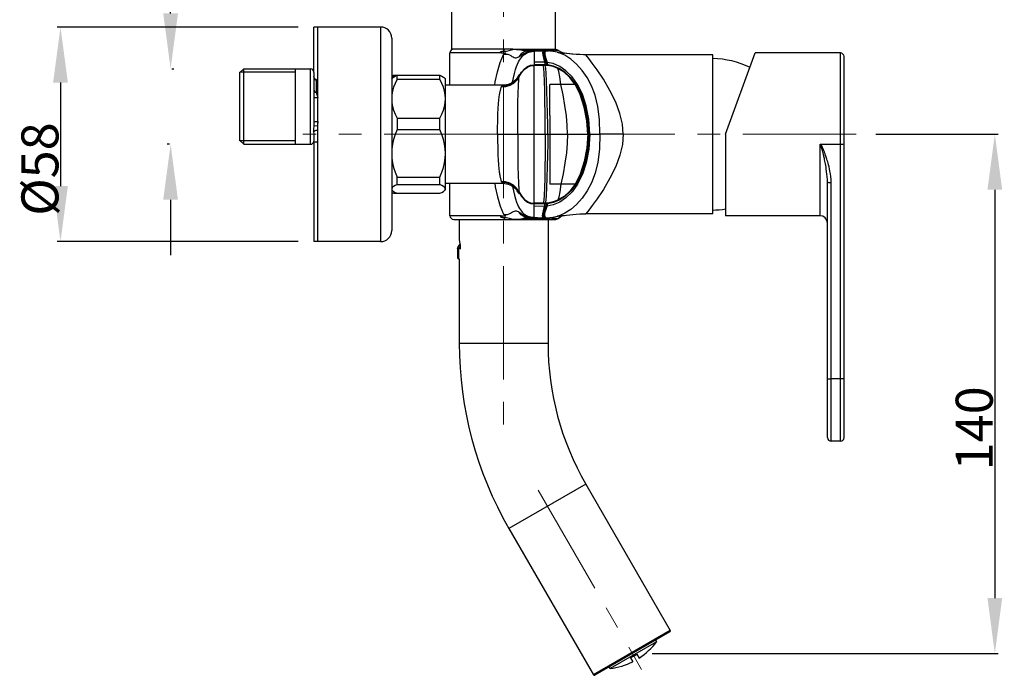
# Model space of a CAD drawing. Units: millimetres. Extents: x 0 to 297, y 0 to 210.
# Drawn here: x 128 to 181, y 34 to 70 of the extents above; entities that cross this region are included whole.
import ezdxf

# ---------------------------------------------------------------- set-up
doc = ezdxf.new("R2010")
doc.units = ezdxf.units.MM
doc.header["$LTSCALE"] = 16.335
doc.header["$PDMODE"] = 3
doc.header["$PDSIZE"] = 8
doc.linetypes.add('CENTER', pattern=[0.6, 0.375, -0.075, 0.075, -0.075])
doc.layers.get('0').update_dxf_attribs({"linetype": 'CONTINUOUS'})
doc.layers.get('Defpoints').update_dxf_attribs({"linetype": 'CONTINUOUS'})
for name, color, linetype in [('02___PRT_ALL_AXES', 7, 'CONTINUOUS'), ('06___PRT_ALL_SURFS', 7, 'CONTINUOUS'), ('7_ALL_FEATURES', 7, 'CONTINUOUS')]:
    doc.layers.add(name, color=color, linetype=linetype)
doc.styles.get("Standard").update_dxf_attribs({"font": 'simfang.ttf'})
doc.dimstyles.new('DIMSTYLE_1', dxfattribs={"dimtxt": 2, "dimasz": 3, "dimexe": 0.18, "dimexo": 0.0625, "dimgap": 0.09, "dimtad": 1, "dimlfac": 5, "dimdsep": 46, "dimtxsty": 'Standard', "dimblk": '_FILLED', "dimblk1": '_FILLED', "dimblk2": '_FILLED', "dimcen": 0.09, "dimadec": 0, "dimazin": 0, "dimtp": 0.01, "dimtm": 0.01, "dimtfac": 1, "dimtofl": 0, "dimtmove": 0, "dimatfit": 3, "dimldrblk": '_FILLED', "dimfxl": 1, "dimtolj": 1, "dimarcsym": 0})
doc.dimstyles.new('DIMSTYLE_2', dxfattribs={"dimtxt": 2, "dimasz": 3, "dimexe": 0.18, "dimexo": 0.0625, "dimgap": 0.09, "dimtad": 1, "dimdec": 0, "dimlfac": 5, "dimdsep": 46, "dimtxsty": 'Standard', "dimblk": '_FILLED', "dimblk1": '_FILLED', "dimblk2": '_FILLED', "dimcen": 0.09, "dimadec": 0, "dimazin": 0, "dimtp": 0.01, "dimtm": 0.01, "dimtfac": 1, "dimtdec": 0, "dimtofl": 0, "dimtmove": 0, "dimatfit": 3, "dimldrblk": '_FILLED', "dimfxl": 1, "dimtolj": 1, "dimarcsym": 0})

# ---------------------------------------------------------------- blocks, each defined once
blk = doc.blocks.new('_FILLED')
at = {"color": 0, "linetype": 'ByBlock'}
blk.add_solid([(0, 0), (-1, 0.133), (-1, -0.133)], dxfattribs=at)
blk = doc.blocks.new('*D3')
at = {"color": 0, "linetype": 'Continuous', "lineweight": -2, "transparency": 16777216}
for p, q in [((143.301, 69.441), (130.283, 69.441)), ((130.463, 66.441), (130.463, 60.841)), ((143.301, 57.841), (130.283, 57.841))]:
    blk.add_line(p, q, dxfattribs=at)
at = {"layer": 'Defpoints', "color": 0, "linetype": 'Continuous', "transparency": 16777216}
for p in [(143.363, 69.441), (130.463, 57.841), (143.363, 57.841)]:
    blk.add_point(p, dxfattribs=at)
at = {"color": 0, "linetype": 'Continuous', "lineweight": -2, "transparency": 16777216, "xscale": 3, "yscale": 3, "zscale": 3}
for p, rotation in [((130.463, 69.441), 90), ((130.463, 57.841), 270)]:
    blk.add_blockref('_FILLED', p, dxfattribs=dict(at, rotation=rotation))
at = {"color": 0, "linetype": 'Continuous', "lineweight": 13, "transparency": 16777216, "insert": (128.35, 61.761), "char_height": 2, "attachment_point": 2, "rotation": 90}
blk.add_mtext('\\A1;{\\fISOCPEUR|b0|i0|c0|p34;%%C}58', dxfattribs=at)
blk = doc.blocks.new('*D4')
at = {"color": 0, "linetype": 'Continuous', "lineweight": -2, "transparency": 16777216}
for p, q in [((136.414, 70.181), (136.414, 78.949)), ((136.477, 67.181), (136.594, 67.181)), ((136.352, 63.101), (136.234, 63.101)), ((136.414, 60.101), (136.414, 57.101))]:
    blk.add_line(p, q, dxfattribs=at)
at = {"layer": 'Defpoints', "color": 0, "linetype": 'Continuous', "transparency": 16777216}
for p in [(136.414, 67.181), (136.414, 63.101), (136.414, 63.101)]:
    blk.add_point(p, dxfattribs=at)
at = {"color": 0, "linetype": 'Continuous', "lineweight": -2, "transparency": 16777216, "xscale": 3, "yscale": 3, "zscale": 3}
for p, rotation in [((136.414, 67.181), 270), ((136.414, 63.101), 90)]:
    blk.add_blockref('_FILLED', p, dxfattribs=dict(at, rotation=rotation))
at = {"color": 0, "linetype": 'Continuous', "lineweight": 13, "transparency": 16777216, "insert": (133.833, 73.29), "char_height": 2, "width": 5.54982, "attachment_point": 1, "rotation": 90}
blk.add_mtext('\\A1;G1/2', dxfattribs=at)
blk = doc.blocks.new('*D14')
at = {"color": 0, "linetype": 'Continuous', "lineweight": -2, "transparency": 16777216}
for p, q in [((174.534, 63.641), (181.14, 63.641)), ((180.96, 60.641), (180.96, 38.563)), ((162.433, 35.563), (181.14, 35.563))]:
    blk.add_line(p, q, dxfattribs=at)
at = {"layer": 'Defpoints', "color": 0, "linetype": 'Continuous', "transparency": 16777216}
for p in [(174.471, 63.641), (162.371, 35.563), (180.96, 35.563)]:
    blk.add_point(p, dxfattribs=at)
at = {"color": 0, "linetype": 'Continuous', "lineweight": -2, "transparency": 16777216, "xscale": 3, "yscale": 3, "zscale": 3}
for p, rotation in [((180.96, 63.641), 90), ((180.96, 35.563), 270)]:
    blk.add_blockref('_FILLED', p, dxfattribs=dict(at, rotation=rotation))
at = {"color": 0, "linetype": 'Continuous', "lineweight": 13, "transparency": 16777216, "insert": (178.847, 47.741), "char_height": 2, "attachment_point": 2, "rotation": 90}
blk.add_mtext('\\A1;140', dxfattribs=at)

msp = doc.modelspace()

# ---------------------------------------------------------------- linework, layer by layer
at = {"color": 7, "linetype": 'Continuous'}
for p, q in [((151.6126, 68.2406), (151.6126, 75.4407)), ((157.2126, 68.2406), (157.2126, 75.4406)), ((154.9061, 68.2406), (157.226, 68.2406)), ((156.6707, 68.152), (156.8128, 68.1507)), ((156.8128, 68.1507), (156.8272, 68.1501)), ((156.8272, 68.1501), (156.8462, 68.1491)), ((157.42, 68.1385), (157.3637, 68.1858)), ((157.3709, 68.179), (157.3637, 68.1858)), ((157.3937, 68.1609), (157.3709, 68.179)), ((157.4955, 68.091), (157.42, 68.1385)), ((157.573, 68.0567), (157.4955, 68.091)), ((157.5777, 68.0553), (157.5484, 68.0676)), ((157.6475, 68.0352), (157.573, 68.0567)), ((157.7002, 68.0261), (157.6475, 68.0352)), ((157.8184, 68.0116), (157.7003, 68.0261)), ((158.1033, 67.9806), (157.7019, 68.0257)), ((158.4907, 67.9511), (158.1033, 67.9806)), ((158.8455, 67.9407), (158.4907, 67.9511)), ((158.863, 67.9406), (158.7241, 67.9422)), ((165.7126, 67.9406), (158.8455, 67.9407)), ((166.4126, 63.6406), (168.0141, 68.0406)), ((172.8126, 47.2406), (172.8126, 67.8406)), ((140.163, 66.9806), (140.363, 67.1806)), ((140.363, 63.1006), (140.363, 67.1806)), ((140.363, 67.1806), (143.963, 67.1806)), ((143.163, 63.1006), (143.163, 67.1806)), ((140.163, 63.2806), (140.163, 67.0006)), ((144.163, 66.9806), (144.163, 64.3263)), ((144.1708, 66.7163), (144.163, 66.7713)), ((144.363, 66.5404), (144.263, 66.5981)), ((148.363, 66.7864), (148.463, 66.8315)), ((148.363, 66.6406), (148.4084, 66.686)), ((148.463, 66.8315), (150.963, 66.8315)), ((148.463, 66.7292), (148.463, 66.8315)), ((148.663, 66.6182), (148.663, 66.8315)), ((148.663, 66.6182), (150.963, 66.6182)), ((150.963, 66.6182), (150.963, 66.8315)), ((151.263, 66.6406), (151.2176, 66.686)), ((151.263, 60.6407), (151.263, 66.6406)), ((148.663, 64.5071), (150.963, 64.5071)), ((148.663, 64.5071), (148.663, 63.8974)), ((150.963, 63.8974), (150.963, 64.5071)), ((148.663, 63.8974), (150.963, 63.8974)), ((166.4126, 63.6406), (166.4126, 59.2406)), ((140.163, 63.3006), (140.363, 63.1006)), ((140.363, 63.1006), (143.963, 63.1006)), ((144.3446, 63.1898), (144.363, 63.1791)), ((171.5342, 63.1056), (172.6126, 63.1056)), ((148.663, 61.3163), (150.963, 61.3163)), ((148.663, 60.9198), (148.663, 61.3163)), ((150.963, 60.9198), (150.963, 61.3163)), ((148.663, 60.9198), (150.963, 60.9198)), ((171.9126, 47.2406), (171.9126, 61.0512)), ((148.363, 60.6406), (148.4084, 60.5953)), ((148.363, 60.4949), (148.463, 60.4498)), ((148.463, 60.4498), (150.963, 60.4498)), ((151.263, 60.6406), (151.2176, 60.5953)), ((152.0126, 59.0406), (152.0126, 57.9306)), ((156.8126, 59.0406), (156.8126, 52.3306)), ((151.9307, 57.5165), (152.051, 57.6883)), ((151.9126, 57.4591), (151.9126, 56.9607)), ((152.0126, 56.9006), (151.9726, 56.9006)), ((152.0126, 56.9006), (152.0126, 52.3306)), ((172.6126, 47.0406), (172.1126, 47.0406)), ((158.849, 44.7306), (163.419, 36.8152)), ((154.6921, 42.3306), (159.2621, 34.4152)), ((163.3971, 36.7332), (159.3441, 34.3932)), ((162.6763, 36.2016), (160.1648, 34.7516)), ((162.6263, 36.2882), (162.6763, 36.2016)), ((160.1648, 34.7516), (160.1148, 34.8382))]:
    msp.add_line(p, q, dxfattribs=at)
at = {"color": 9, "linetype": 'Continuous'}
for p, q in [((155.3395, 68.2153), (155.9174, 68.2167)), ((155.687, 68.1415), (156.063, 68.1449)), ((155.9175, 68.2167), (156.3033, 68.2178)), ((155.964, 68.1779), (155.9175, 68.2167)), ((156.063, 68.1449), (156.063, 68.1325)), ((156.063, 68.1321), (156.063, 67.5358)), ((156.3033, 68.2178), (156.3906, 68.218)), ((156.3451, 68.2304), (156.3646, 68.2179)), ((156.3906, 68.218), (156.4698, 68.2185)), ((156.3963, 68.2305), (156.4162, 68.2181)), ((156.4698, 68.2185), (156.6734, 68.2174)), ((156.6145, 68.1507), (156.6707, 68.152)), ((156.6734, 68.2174), (156.8601, 68.2116)), ((156.8601, 68.2116), (157.0273, 68.2015)), ((157.0273, 68.2015), (157.1973, 68.1899)), ((157.21, 68.1015), (157.1544, 68.1189)), ((157.1973, 68.1899), (157.3186, 68.186)), ((157.3186, 68.186), (157.3637, 68.1857)), ((156.5627, 67.7851), (156.6242, 67.5334)), ((156.6283, 67.7854), (156.698, 67.5314)), ((156.681, 67.7958), (156.7608, 67.5273)), ((157.3067, 68.0793), (157.3614, 68.0678)), ((172.6126, 47.0406), (172.6126, 68.0406)), ((143.963, 67.1806), (143.963, 63.1006)), ((144.263, 66.5981), (144.2724, 66.5711)), ((144.2724, 66.5711), (144.2724, 65.898)), ((144.363, 66.5188), (144.2724, 66.5711)), ((157.5033, 66.3407), (156.917, 66.3406)), ((158.309, 66.3406), (157.5031, 66.3406)), ((158.3462, 66.3406), (158.309, 66.3406)), ((144.163, 65.6364), (144.363, 65.6364)), ((144.363, 65.8457), (144.2724, 65.898)), ((144.2724, 65.898), (144.363, 65.6364)), ((144.1547, 64.1235), (144.3463, 64.0928)), ((144.163, 64.3263), (144.363, 64.3263)), ((144.363, 64.0831), (144.3463, 64.0928)), ((144.363, 63.2146), (144.3573, 63.2041)), ((144.3573, 63.2041), (144.363, 63.2008)), ((171.5126, 59.2406), (171.5126, 63.0994)), ((172.1126, 47.0406), (172.1126, 61.039)), ((151.9726, 57.4049), (152.0611, 57.5637)), ((151.9726, 57.4049), (151.9726, 56.9006)), ((156.8126, 52.3306), (152.0126, 52.3306)), ((172.6126, 50.4214), (172.1126, 50.4214)), ((158.849, 44.7306), (154.6921, 42.3306)), ((163.419, 36.8152), (159.2621, 34.4152))]:
    msp.add_line(p, q, dxfattribs=at)
at = {"color": 2, "linetype": 'Continuous'}
for p, q in [((143.163, 67.0006), (140.163, 67.0006)), ((143.163, 63.2806), (140.163, 63.2806))]:
    msp.add_line(p, q, dxfattribs=at)
at = {"color": 9, "linetype": 'Continuous'}
for points in [[(154.4469, 68.1329), (154.4463, 68.19), (154.4456, 68.2276), (154.4448, 68.2406)], [(155.687, 68.1415), (155.5138, 68.1028), (155.3583, 67.9962), (155.2367, 67.8325)], [(155.2367, 67.8325), (155.3105, 67.8787), (155.3939, 67.9341), (155.5115, 68.0091), (155.6633, 68.0807), (155.8172, 68.1169), (155.9496, 68.1296), (156.0659, 68.1322)], [(155.3395, 68.2153), (155.4253, 68.1904), (155.4976, 68.171), (155.5582, 68.1571), (155.609, 68.1481), (155.6516, 68.1432), (155.687, 68.1415)], [(155.687, 68.1415), (155.7479, 68.1398), (155.7967, 68.1382), (155.8287, 68.137), (155.8531, 68.1362), (155.9, 68.1351), (155.9746, 68.1339), (156.063, 68.1325)], [(155.8691, 68.2406), (155.8858, 68.2379), (155.9021, 68.2299), (155.9174, 68.2167)], [(156.0633, 68.1448), (156.013, 68.1537), (155.964, 68.1779)], [(156.063, 68.1448), (156.235, 68.1467), (156.3969, 68.1484), (156.5496, 68.1498)], [(156.3033, 68.2406), (156.3244, 68.2381), (156.3451, 68.2304)], [(156.3538, 68.2406), (156.3753, 68.2381), (156.3963, 68.2305)], [(156.5496, 68.1498), (156.4858, 68.1577), (156.4236, 68.1807), (156.3646, 68.2179)], [(156.406, 68.2406), (156.428, 68.2381), (156.4495, 68.2307), (156.4698, 68.2185)], [(156.6145, 68.1507), (156.5463, 68.1578), (156.4797, 68.1805), (156.4162, 68.2181)], [(156.6707, 68.152), (156.6016, 68.159), (156.534, 68.1813), (156.4698, 68.2185)], [(156.5496, 68.1498), (156.5215, 68.0469), (156.5257, 67.9371), (156.5627, 67.7851)], [(156.5496, 68.1498), (156.5827, 68.1501), (156.6145, 68.1507)], [(156.6145, 68.1507), (156.5821, 68.0503), (156.5864, 67.9391), (156.6283, 67.7854)], [(156.6707, 68.152), (156.6346, 68.0563), (156.6372, 67.9479), (156.681, 67.7958)], [(156.9199, 68.2406), (156.958, 68.2362), (156.9943, 68.2229), (157.0273, 68.2015)], [(157.1544, 68.1189), (157.0878, 68.154), (157.0273, 68.2015)], [(157.3614, 68.0678), (157.4694, 68.0478), (157.5485, 68.0367), (157.606, 68.0311), (157.6465, 68.0285), (157.6735, 68.0274), (157.6901, 68.0267), (157.6989, 68.0262), (157.7003, 68.0261)], [(155.2427, 66.7363), (155.376, 66.961), (155.5278, 67.1397), (155.6949, 67.2662), (155.8717, 67.3395), (156.063, 67.3639)], [(155.2558, 66.7909), (155.3864, 67.0094), (155.5336, 67.183), (155.6979, 67.3085), (155.8724, 67.3817), (156.063, 67.4066)], [(156.7608, 67.5273), (156.7397, 67.5289), (156.7188, 67.5303), (156.698, 67.5314)], [(156.7608, 67.5273), (156.7728, 67.4866), (156.7858, 67.4435), (156.7992, 67.3977)], [(158.309, 66.3406), (158.0259, 66.7152), (157.7249, 67.0023), (157.4182, 67.2049), (157.1117, 67.3321), (156.7992, 67.3977)], [(158.2799, 66.3407), (157.9877, 66.7161), (157.6773, 67.0002), (157.3503, 67.1992)], [(157.5031, 66.3406), (157.4509, 66.7527), (157.3995, 67.0363), (157.3503, 67.1992)], [(144.163, 66.7281), (144.1705, 66.6802), (144.1925, 66.636), (144.2274, 66.5987), (144.2724, 66.5711)], [(155.2427, 66.7362), (155.1139, 66.5469), (154.945, 66.3908), (154.7442, 66.2755), (154.5214, 66.2068), (154.2874, 66.1879)], [(155.2558, 66.7909), (155.1282, 66.601), (154.9615, 66.4439), (154.7637, 66.3273), (154.5445, 66.2568), (154.3144, 66.2358)], [(155.2427, 66.7363), (155.2475, 66.7566), (155.2519, 66.7749), (155.2558, 66.7909)], [(144.163, 66.055), (144.1705, 66.0072), (144.1925, 65.9629), (144.2274, 65.9256), (144.2724, 65.898)], [(154.2875, 66.188), (154.2969, 66.2056), (154.3059, 66.2215), (154.3144, 66.2358)], [(144.1546, 64.1235), (144.1467, 64.0442), (144.1397, 63.9654), (144.1357, 63.8897), (144.1356, 63.8191), (144.1395, 63.7589)], [(144.1395, 63.7589), (144.1763, 63.8039), (144.2266, 63.8381), (144.2857, 63.8579), (144.3477, 63.8616), (144.363, 63.8582)], [(144.163, 64.3263), (144.1626, 64.274), (144.1611, 64.222), (144.1585, 64.1714), (144.1546, 64.1235)], [(144.363, 64.3263), (144.3621, 64.2678), (144.3592, 64.2084), (144.3539, 64.1495), (144.3463, 64.0928)], [(144.3463, 64.0928), (144.3527, 64.0374), (144.3601, 63.9839), (144.363, 63.9705)], [(144.1395, 63.7589), (144.1464, 63.6771), (144.15, 63.6147), (144.1521, 63.5565), (144.1532, 63.4968), (144.1533, 63.4397), (144.1522, 63.3874), (144.15, 63.3409), (144.1463, 63.2964), (144.1399, 63.2522), (144.1298, 63.2114), (144.1149, 63.1769)], [(144.1149, 63.1769), (144.1089, 63.1667), (144.1051, 63.1606), (144.1038, 63.1586)], [(144.1149, 63.1769), (144.1537, 63.2088), (144.2011, 63.2284), (144.2536, 63.2343), (144.307, 63.226), (144.3573, 63.2041)], [(144.3573, 63.2041), (144.3505, 63.196), (144.3461, 63.1913), (144.3446, 63.1898)], [(171.9126, 61.0512), (171.9094, 61.1967), (171.9005, 61.3445), (171.8869, 61.49), (171.8707, 61.6256), (171.8534, 61.7478), (171.8362, 61.8566), (171.8194, 61.9541), (171.8033, 62.0424), (171.7878, 62.1232), (171.7729, 62.1972), (171.7589, 62.2649), (171.7457, 62.3269), (171.7333, 62.3835), (171.7218, 62.4352), (171.711, 62.4825), (171.701, 62.5257), (171.6916, 62.5655), (171.6828, 62.6021), (171.6746, 62.6361), (171.6667, 62.6679), (171.6592, 62.698), (171.6519, 62.7269), (171.6448, 62.7547), (171.6377, 62.7816), (171.6309, 62.8075), (171.6242, 62.8322), (171.6177, 62.8557), (171.6115, 62.8779), (171.6055, 62.8988), (171.5998, 62.9182), (171.5944, 62.9361), (171.5893, 62.9526), (171.5845, 62.9677), (171.58, 62.9815), (171.5756, 62.9943), (171.5715, 63.006), (171.5675, 63.0169), (171.5637, 63.0269), (171.5599, 63.0362), (171.5562, 63.0449), (171.5526, 63.0529), (171.5491, 63.0603), (171.5456, 63.067), (171.5422, 63.0731), (171.5389, 63.0785), (171.5355, 63.0833), (171.5322, 63.0876), (171.5288, 63.0912), (171.5253, 63.0943), (171.5216, 63.0969), (171.5174, 63.0987), (171.5126, 63.0994)], [(172.1126, 61.039), (172.1079, 61.1959), (172.0948, 61.3532), (172.0747, 61.506), (172.0507, 61.6471), (172.025, 61.773), (171.9995, 61.8843), (171.9745, 61.9832), (171.9505, 62.0722), (171.9273, 62.1531), (171.9052, 62.2269), (171.8842, 62.2942), (171.8645, 62.3556), (171.8459, 62.4115), (171.8286, 62.4625), (171.8125, 62.509), (171.7974, 62.5515), (171.7833, 62.5904), (171.7702, 62.6263), (171.7578, 62.6595), (171.746, 62.6904), (171.7348, 62.7197), (171.7239, 62.7476), (171.7132, 62.7745), (171.7027, 62.8004), (171.6925, 62.8254), (171.6825, 62.8493), (171.6728, 62.8721), (171.6635, 62.8936), (171.6545, 62.9138), (171.6459, 62.9327), (171.6377, 62.9502), (171.63, 62.9663), (171.6227, 62.9811), (171.6159, 62.9946), (171.6093, 63.0071), (171.6031, 63.0185), (171.5971, 63.0291), (171.5913, 63.0389), (171.5857, 63.048), (171.5802, 63.0565), (171.5748, 63.0643), (171.5695, 63.0716), (171.5643, 63.0782), (171.5592, 63.0842), (171.5542, 63.0896), (171.5492, 63.0945), (171.5443, 63.0987), (171.5393, 63.1025), (171.5342, 63.1056)], [(171.9126, 61.0512), (171.9278, 61.0465), (171.9712, 61.0426), (172.0361, 61.0399), (172.1126, 61.039)], [(151.9126, 57.4591), (151.9152, 57.4707), (151.9225, 57.4813), (151.9343, 57.4901)], [(151.9307, 57.5165), (151.9286, 57.5099), (151.9299, 57.5009), (151.9343, 57.4901)], [(151.9343, 57.4901), (151.942, 57.4746), (151.9516, 57.4537), (151.9616, 57.4307), (151.9726, 57.4049)], [(151.9726, 57.4049), (151.9541, 57.4048), (151.9379, 57.4046), (151.9246, 57.4042), (151.9158, 57.4037), (151.9126, 57.4032)], [(171.9126, 50.4336), (171.9224, 50.4298), (171.9508, 50.4264), (171.995, 50.4237), (172.0508, 50.422), (172.1126, 50.4214)], [(172.8126, 50.4336), (172.8028, 50.4298), (172.7744, 50.4264), (172.7302, 50.4237), (172.6744, 50.422), (172.6126, 50.4214)]]:
    msp.add_lwpolyline(points, dxfattribs=at)
at = {"color": 7, "linetype": 'Continuous'}
for points in [[(154.4469, 68.1329), (154.5761, 68.1392), (154.7065, 68.1706), (154.8448, 68.2091), (155.0009, 68.2362)], [(155.0009, 68.2362), (155.1156, 68.2318), (155.2285, 68.225), (155.3395, 68.2153)], [(155.773, 68.0819), (155.8175, 68.0958), (155.8631, 68.1075), (155.9103, 68.117), (155.9598, 68.1244), (156.0119, 68.1295), (156.063, 68.1321)], [(157.3253, 68.0747), (157.2189, 68.0999), (157.0684, 68.1269), (156.9079, 68.145), (156.8271, 68.1501)], [(157.226, 68.2406), (157.2761, 68.2343), (157.323, 68.2156), (157.3637, 68.1858)], [(154.9003, 66.4602), (154.9494, 66.692), (155.0067, 66.934), (155.0621, 67.1375), (155.1164, 67.3052), (155.1696, 67.4423), (155.2214, 67.5545), (155.2722, 67.6476), (155.3224, 67.7262)], [(155.3224, 67.7262), (155.3721, 67.7931), (155.4208, 67.8497), (155.4678, 67.8971), (155.513, 67.9368), (155.5569, 67.9705), (155.6003, 67.9996), (155.6435, 68.0249), (155.6864, 68.0467)], [(155.6864, 68.0467), (155.7295, 68.0656), (155.773, 68.0819)], [(158.1567, 67.9756), (157.9825, 67.993), (157.8184, 68.0116)], [(158.5283, 67.9491), (158.339, 67.9607), (158.1567, 67.9756)], [(158.8455, 67.9407), (158.7241, 67.9422), (158.5283, 67.9491)], [(144.263, 66.5981), (144.2313, 66.6209), (144.1941, 66.6642), (144.1708, 66.7163)], [(148.663, 66.6182), (148.5532, 66.3957), (148.4694, 66.1815), (148.4102, 65.9728), (148.3748, 65.7671), (148.363, 65.5627)], [(148.4079, 66.6855), (148.4694, 66.7343), (148.5532, 66.7819), (148.663, 66.8315)], [(150.963, 66.8315), (151.0729, 66.7819), (151.1566, 66.7343), (151.2182, 66.6855)], [(151.263, 65.5627), (151.2512, 65.7671), (151.2158, 65.9728), (151.1566, 66.1816), (151.0729, 66.3957), (150.963, 66.6182)], [(155.1592, 66.7114), (155.1601, 66.713), (155.1511, 66.6988), (155.1234, 66.6602), (155.0648, 66.5926), (154.966, 66.5034), (154.8298, 66.4139), (154.664, 66.3419), (154.4753, 66.299), (154.3455, 66.2906)], [(148.363, 65.5627), (148.3748, 65.3582), (148.4102, 65.1525), (148.4694, 64.9438), (148.5532, 64.7297), (148.663, 64.5071)], [(150.963, 64.5071), (151.0729, 64.7297), (151.1566, 64.9438), (151.2158, 65.1525), (151.2512, 65.3583), (151.263, 65.5627)], [(148.663, 63.8974), (148.5532, 63.6253), (148.4694, 63.3635), (148.4102, 63.1083), (148.3748, 62.8567), (148.363, 62.6068)], [(151.263, 62.6068), (151.2512, 62.8568), (151.2158, 63.1083), (151.1566, 63.3635), (151.0729, 63.6253), (150.963, 63.8974)], [(171.5126, 63.0994), (171.5193, 63.103), (171.5266, 63.105), (171.5342, 63.1056)], [(172.6126, 63.1056), (172.6892, 63.107), (172.754, 63.111), (172.7974, 63.1169), (172.8126, 63.124)], [(148.363, 62.6068), (148.3748, 62.3569), (148.4102, 62.1053), (148.4694, 61.8502), (148.5532, 61.5884), (148.663, 61.3163)], [(150.963, 61.3163), (151.0729, 61.5884), (151.1566, 61.8502), (151.2158, 62.1054), (151.2512, 62.3569), (151.263, 62.6068)], [(148.663, 60.9198), (148.5532, 60.8702), (148.4694, 60.8226), (148.4102, 60.7761), (148.3748, 60.7303), (148.363, 60.6848)], [(148.363, 60.6848), (148.3748, 60.6393), (148.4079, 60.5958)], [(151.263, 60.6848), (151.2512, 60.7303), (151.2158, 60.7761), (151.1566, 60.8226), (151.0729, 60.8702), (150.963, 60.9198)], [(151.2182, 60.5958), (151.2512, 60.6393), (151.263, 60.6848)], [(148.4079, 60.5958), (148.4694, 60.547), (148.5532, 60.4994), (148.663, 60.4498)], [(150.963, 60.4498), (151.0729, 60.4994), (151.1566, 60.547), (151.2182, 60.5958)]]:
    msp.add_lwpolyline(points, dxfattribs=at)
for centre, radius, start, end in [((151.7126, 68.0406), 0.2, 90, 180), ((172.6126, 67.8406), 0.2, 0, 90), ((143.963, 66.9806), 0.2, 0, 90), ((143.963, 63.3006), 0.2, 270, 314.74703), ((144.2446, 63.0166), 0.2, 60.00069, 134.74757), ((171.5126, 58.8406), 0.4, 0, 90), ((152.0126, 57.4591), 0.1, 145, 180), ((151.9726, 56.9606), 0.06, 180, 270), ((172.0126, 52.3306), 20, 180, 210), ((172.0126, 52.3306), 15.2, 180, 210), ((172.1126, 47.2406), 0.2, 180, 270), ((172.6126, 47.2406), 0.2, 270, 360), ((163.3671, 36.7852), 0.06, 300, 30), ((159.7435, 38.3814), 3.6542, 303.13748, 323.37874), ((159.7435, 38.3814), 3.6542, 276.62126, 296.86252), ((159.3141, 34.4452), 0.06, 210, 300)]:
    msp.add_arc(centre, radius, start, end, dxfattribs=at)
at = {"layer": '02___PRT_ALL_AXES', "color": 7, "linetype": 'CENTER', "lineweight": 13}
for p, q in [((154.4126, 183.9295), (154.4126, 47.4109)), ((154.0888, 63.6406), (143.5686, 63.6406)), ((173.4711, 63.6406), (160.8756, 63.6406)), ((156.2706, 44.3967), (161.8706, 34.6972))]:
    msp.add_line(p, q, dxfattribs=at)
at = {"layer": '02___PRT_ALL_AXES', "color": 7, "linetype": 'Continuous'}
for p, q in [((151.6126, 68.2406), (151.6126, 75.4407)), ((157.2126, 68.2406), (157.2126, 75.4406)), ((144.163, 66.9806), (144.163, 69.4406)), ((147.763, 69.4406), (144.163, 69.4406)), ((144.363, 57.8407), (144.363, 69.4406)), ((154.9061, 68.2406), (151.6126, 68.2406)), ((151.5126, 66.2906), (151.5126, 68.0406)), ((154.2762, 68.0406), (154.5251, 68.0406)), ((157.3261, 68.0745), (157.3206, 68.076)), ((165.7126, 59.3406), (165.7126, 67.9406)), ((172.6126, 68.0406), (168.0141, 68.0406)), ((140.363, 67.1806), (143.963, 67.1806)), ((156.063, 59.9174), (156.063, 67.3639)), ((154.3451, 66.2906), (151.263, 66.2906)), ((144.163, 63.1981), (144.163, 57.8407)), ((151.263, 60.9906), (154.3451, 60.9906)), ((151.5126, 59.2406), (151.5126, 60.9906)), ((154.2762, 59.2406), (154.5251, 59.2406)), ((156.6707, 59.1293), (156.8128, 59.1306)), ((156.8128, 59.1306), (156.8272, 59.1312)), ((156.8272, 59.1312), (156.8462, 59.1322)), ((157.3189, 59.2048), (157.3208, 59.2053)), ((157.3261, 59.2068), (157.3206, 59.2053)), ((157.3637, 59.0955), (157.4244, 59.146)), ((157.3637, 59.0955), (157.3724, 59.1037)), ((157.3724, 59.1037), (157.4352, 59.1526)), ((157.4244, 59.146), (157.5015, 59.1935)), ((157.5015, 59.1935), (157.5808, 59.2274)), ((157.5808, 59.2274), (157.6564, 59.248)), ((157.6564, 59.248), (157.7002, 59.2552)), ((157.7003, 59.2552), (157.8184, 59.2697)), ((158.5283, 59.3322), (158.7241, 59.3391)), ((158.7241, 59.3391), (158.863, 59.3407)), ((158.7241, 59.3391), (158.8455, 59.3406)), ((165.7126, 59.3406), (158.8455, 59.3406)), ((171.5126, 59.2406), (166.4126, 59.2406)), ((151.7127, 59.0406), (157.226, 59.0406)), ((152.0126, 59.0406), (152.0126, 57.9306)), ((147.763, 57.8406), (144.163, 57.8406)), ((152.0126, 57.9306), (152.0154, 57.917)), ((152.0154, 57.917), (152.0225, 57.8807)), ((152.0126, 56.9006), (152.0126, 52.3306)), ((161.2728, 35.3326), (161.3946, 35.1215)), ((161.6192, 35.5326), (161.741, 35.3215))]:
    msp.add_line(p, q, dxfattribs=at)
at = {"layer": '02___PRT_ALL_AXES', "color": 9, "linetype": 'Continuous'}
for p, q in [((154.2762, 68.0406), (151.5126, 68.0406)), ((155.2003, 65.9394), (155.2119, 66.1948)), ((156.917, 64.6553), (156.917, 62.0634)), ((154.0888, 63.6406), (159.6195, 63.6406)), ((159.6337, 63.6406), (159.6195, 63.6406)), ((160.8756, 63.6406), (159.6337, 63.6406)), ((156.917, 62.0634), (156.917, 60.9406)), ((157.5033, 60.9406), (156.917, 60.9406)), ((158.3462, 60.9406), (157.5031, 60.9407)), ((156.663, 59.9174), (156.063, 59.9174)), ((156.063, 59.1492), (156.063, 59.9174)), ((156.6553, 59.8758), (156.063, 59.8746)), ((156.6242, 59.7479), (156.063, 59.7455)), ((156.681, 59.4855), (156.7608, 59.754)), ((156.6966, 59.745), (156.7089, 59.7902)), ((154.2762, 59.2406), (151.5126, 59.2406)), ((155.687, 59.1398), (156.063, 59.1364)), ((155.964, 59.1034), (155.9175, 59.0646)), ((156.063, 59.1364), (156.063, 59.1488)), ((156.6145, 59.1306), (156.6707, 59.1293)), ((156.8601, 59.0697), (157.0273, 59.0798)), ((156.9943, 59.0584), (157.0273, 59.0798)), ((157.0273, 59.0798), (157.1973, 59.0914)), ((157.2102, 59.1799), (157.1544, 59.1624)), ((157.1973, 59.0914), (157.3186, 59.0953)), ((157.3105, 59.2028), (157.3614, 59.2135)), ((157.3186, 59.0953), (157.3637, 59.0956)), ((159.0093, 59.5328), (158.863, 59.3406)), ((155.3395, 59.066), (155.8692, 59.0647)), ((155.8692, 59.0647), (155.9174, 59.0646)), ((155.9175, 59.0646), (156.2228, 59.0637)), ((156.2228, 59.0637), (156.3906, 59.0633)), ((156.3451, 59.0509), (156.3646, 59.0634)), ((156.3906, 59.0633), (156.4698, 59.0628)), ((156.3963, 59.0508), (156.4162, 59.0632))]:
    msp.add_line(p, q, dxfattribs=at)
at = {"layer": '02___PRT_ALL_AXES', "color": 7, "linetype": 'CENTER'}
msp.add_line((159.6337, 63.6406), (159.6195, 63.6406), dxfattribs=at)
at = {"layer": '02___PRT_ALL_AXES', "color": 7, "linetype": 'Continuous'}
for points in [[(154.2762, 68.0406), (154.2586, 68.052), (154.2456, 68.0648), (154.239, 68.0798), (154.2426, 68.0945), (154.2543, 68.1058), (154.2704, 68.1144), (154.289, 68.1209), (154.3098, 68.1259), (154.3326, 68.1298), (154.3576, 68.1326), (154.3849, 68.1342), (154.4146, 68.1345), (154.4469, 68.1329)], [(154.4049, 67.9534), (154.4649, 68.0004), (154.5251, 68.0406)], [(154.3455, 60.9906), (154.4705, 60.9829), (154.662, 60.94), (154.8304, 60.8671), (154.9678, 60.7764), (155.0665, 60.687), (155.1242, 60.6201), (155.1514, 60.5821), (155.159, 60.5701)], [(154.9003, 60.821), (154.9494, 60.5893), (155.0067, 60.3473), (155.0621, 60.1438), (155.1164, 59.9761), (155.1696, 59.839), (155.2214, 59.7268), (155.2722, 59.6337), (155.3224, 59.5551)], [(154.2762, 59.2406), (154.2586, 59.2293), (154.2456, 59.2165), (154.239, 59.2015), (154.2426, 59.1868), (154.2543, 59.1755), (154.2704, 59.1669), (154.289, 59.1604), (154.3098, 59.1554), (154.3326, 59.1515), (154.3576, 59.1487), (154.3849, 59.1471), (154.4146, 59.1468), (154.4469, 59.1484)], [(154.5251, 59.2406), (154.465, 59.2808), (154.4055, 59.3265)], [(154.4469, 59.1484), (154.5761, 59.1421), (154.7065, 59.1107), (154.8448, 59.0722), (155.0009, 59.0451)], [(155.3224, 59.5551), (155.3721, 59.4882), (155.4208, 59.4316), (155.4678, 59.3842), (155.513, 59.3445), (155.5569, 59.3108), (155.6003, 59.2817), (155.6435, 59.2564), (155.6864, 59.2346)], [(155.6864, 59.2346), (155.7295, 59.2157), (155.773, 59.1994)], [(155.773, 59.1994), (155.8175, 59.1855), (155.8631, 59.1738), (155.9103, 59.1643), (155.9598, 59.1569), (156.0119, 59.1518), (156.063, 59.1492)], [(156.8271, 59.1312), (156.907, 59.1362), (157.0687, 59.1544), (157.2196, 59.1816), (157.3253, 59.2066)], [(157.226, 59.0406), (157.2761, 59.047), (157.323, 59.0657), (157.3637, 59.0955)], [(157.8184, 59.2697), (157.9825, 59.2883), (158.1567, 59.3056), (158.339, 59.3206), (158.5283, 59.3322)], [(155.0009, 59.0451), (155.1156, 59.0495), (155.2285, 59.0563), (155.3395, 59.066)], [(152.0225, 57.8807), (152.033, 57.8212), (152.0448, 57.7414)], [(152.0448, 57.7414), (152.0553, 57.6467), (152.0627, 57.5409), (152.0653, 57.4306)], [(161.2728, 35.3326), (161.39, 35.3961), (161.5056, 35.4628), (161.6192, 35.5326)]]:
    msp.add_lwpolyline(points, dxfattribs=at)
at = {"layer": '02___PRT_ALL_AXES', "color": 9, "linetype": 'Continuous'}
for points in [[(153.9326, 66.2906), (153.9637, 66.4742), (154.088, 67.0228), (154.2327, 67.5185), (154.4049, 67.9534)], [(154.4056, 67.9551), (154.5271, 67.9777), (154.6344, 67.9673), (154.7242, 67.9353), (154.7993, 67.8952), (154.8647, 67.8561), (154.9243, 67.8227), (154.9803, 67.7979), (155.0337, 67.7835), (155.0853, 67.7802), (155.1357, 67.7878), (155.1859, 67.8056), (155.2367, 67.8325)], [(159.6195, 63.6406), (159.5888, 64.4355), (159.4978, 65.1414), (159.3537, 65.7489), (159.164, 66.2623), (158.9314, 66.705), (158.6566, 67.0963), (158.3501, 67.4362), (158.0367, 67.7093), (157.7271, 67.9121), (157.45, 68.0367), (157.3261, 68.0745)], [(159.4648, 67.1209), (159.1975, 67.4951), (159.0093, 67.7485), (158.863, 67.9406)], [(156.663, 63.6406), (156.6635, 64.1862), (156.6571, 64.7878), (156.646, 65.4109), (156.6317, 66.0106), (156.6155, 66.5287), (156.5977, 66.9314), (156.5779, 67.2091), (156.5553, 67.3639)], [(156.7928, 63.6406), (156.7932, 64.1716), (156.7859, 64.7572), (156.7729, 65.3764), (156.7553, 65.9895), (156.735, 66.5249), (156.7131, 66.9336), (156.6893, 67.2105), (156.663, 67.3639)], [(159.063, 63.6406), (159.0141, 64.4523), (158.8758, 65.1762), (158.6712, 65.8028), (158.412, 66.329), (158.1098, 66.7543), (157.7821, 67.0816), (157.4433, 67.3155), (157.0962, 67.4616), (156.7608, 67.5273)], [(160.8756, 63.6406), (160.8337, 64.187), (160.7016, 64.7715), (160.4739, 65.385), (160.1614, 66.0143), (159.8016, 66.6172), (159.4648, 67.1209)], [(155.2558, 66.7909), (155.2616, 66.8198), (155.2635, 66.8414), (155.2617, 66.8554), (155.2561, 66.8615), (155.2466, 66.8589), (155.2332, 66.8469), (155.2159, 66.8243), (155.1959, 66.7919), (155.1741, 66.7511), (155.1507, 66.7019), (155.1466, 66.6925)], [(155.2119, 66.1948), (155.2151, 66.2637), (155.2181, 66.3251), (155.2209, 66.3802), (155.2233, 66.43), (155.2255, 66.475), (155.2273, 66.5162), (155.2286, 66.5531), (155.2293, 66.5881), (155.2299, 66.6254), (155.2316, 66.6645), (155.2356, 66.7026), (155.2429, 66.7365)], [(154.0888, 63.6406), (154.0888, 63.7901), (154.089, 63.9405), (154.0896, 64.0912), (154.0909, 64.2415), (154.0929, 64.3909), (154.096, 64.5388), (154.1002, 64.6845), (154.1057, 64.8269), (154.1126, 64.9651), (154.1207, 65.0987), (154.1303, 65.2272), (154.1409, 65.3476), (154.1516, 65.4538), (154.1617, 65.5433), (154.171, 65.6188), (154.1801, 65.6863), (154.1892, 65.7486), (154.1981, 65.8047), (154.2067, 65.855), (154.2151, 65.9006), (154.2233, 65.9421), (154.2313, 65.9804), (154.2388, 66.0149), (154.2463, 66.0475), (154.2543, 66.082), (154.2632, 66.1185), (154.2737, 66.1547), (154.2875, 66.188)], [(154.3144, 66.2358), (154.3298, 66.2606), (154.3399, 66.278), (154.345, 66.2881), (154.3455, 66.2906)], [(156.917, 64.6553), (156.917, 65.2179), (156.917, 65.7987), (156.917, 66.3406)], [(157.8663, 63.6406), (157.8514, 64.1211), (157.8023, 64.6419), (157.7229, 65.1957), (157.6222, 65.77), (157.5024, 66.3406)], [(158.9681, 63.6406), (158.9175, 64.3693), (158.7708, 65.117), (158.5554, 65.7881), (158.2799, 66.3406)], [(158.9969, 63.6406), (158.9455, 64.4252), (158.7952, 65.1783), (158.583, 65.8123), (158.309, 66.3406)], [(159.0292, 63.6406), (158.9732, 64.4666), (158.8252, 65.1894), (158.6144, 65.8148), (158.3462, 66.3406)], [(155.1748, 63.6406), (155.1746, 63.8236), (155.174, 64.0065), (155.1734, 64.1887), (155.1729, 64.3695), (155.1727, 64.5484), (155.1729, 64.7247), (155.1738, 64.898), (155.1755, 65.0674), (155.1779, 65.2319), (155.1812, 65.391), (155.1853, 65.5447), (155.1901, 65.691), (155.1953, 65.8243), (155.2003, 65.9394)], [(154.0888, 63.6406), (154.0888, 63.4912), (154.089, 63.3408), (154.0896, 63.1901), (154.0909, 63.0398), (154.0929, 62.8904), (154.096, 62.7425), (154.1002, 62.5968), (154.1057, 62.4544), (154.1126, 62.3162), (154.1207, 62.1826), (154.1303, 62.0541), (154.1409, 61.9337), (154.1516, 61.8275), (154.1617, 61.738), (154.171, 61.6624), (154.1801, 61.595), (154.1892, 61.5327), (154.1981, 61.4766), (154.2067, 61.4263), (154.2151, 61.3807), (154.2233, 61.3392), (154.2313, 61.3009), (154.2388, 61.2664), (154.2463, 61.2338), (154.2543, 61.1993), (154.2632, 61.1628), (154.2737, 61.1266), (154.2875, 61.0933)], [(155.1748, 63.6406), (155.1746, 63.4577), (155.174, 63.2748), (155.1734, 63.0926), (155.1729, 62.9118), (155.1727, 62.7329), (155.1729, 62.5566), (155.1738, 62.3833), (155.1755, 62.2139), (155.1779, 62.0494), (155.1812, 61.8903), (155.1853, 61.7366), (155.1901, 61.5903), (155.1953, 61.457), (155.2003, 61.3419), (155.2119, 61.0865)], [(156.663, 63.6406), (156.6635, 63.0951), (156.6571, 62.4935), (156.646, 61.8704), (156.6317, 61.2707), (156.6155, 60.7526), (156.5977, 60.3499), (156.5779, 60.0722), (156.5553, 59.9174)], [(156.7928, 63.6406), (156.7932, 63.1097), (156.7859, 62.5241), (156.7729, 61.9049), (156.7553, 61.2917), (156.735, 60.7564), (156.7131, 60.3477), (156.6893, 60.0708), (156.663, 59.9174)], [(159.063, 63.6406), (159.0141, 62.829), (158.8758, 62.1051), (158.6712, 61.4785), (158.412, 60.9523), (158.1098, 60.527), (157.7821, 60.1997), (157.4433, 59.9658), (157.0962, 59.8197), (156.7608, 59.754)], [(159.6195, 63.6406), (159.5888, 62.8458), (159.4978, 62.1399), (159.3537, 61.5324), (159.164, 61.019), (158.9314, 60.5763), (158.6566, 60.185), (158.3501, 59.8451), (158.0367, 59.572), (157.7271, 59.3692), (157.45, 59.2446), (157.3261, 59.2068)], [(157.8663, 63.6406), (157.8514, 63.1602), (157.8023, 62.6394), (157.7229, 62.0856), (157.6222, 61.5113), (157.5024, 60.9406)], [(158.9681, 63.6406), (158.9175, 62.912), (158.7708, 62.1643), (158.5554, 61.4932), (158.2799, 60.9406)], [(158.9969, 63.6406), (158.9455, 62.856), (158.7952, 62.103), (158.583, 61.469), (158.309, 60.9406)], [(159.0292, 63.6406), (158.9732, 62.8147), (158.8252, 62.0919), (158.6144, 61.4665), (158.3462, 60.9406)], [(160.8756, 63.6406), (160.8337, 63.0943), (160.7016, 62.5098), (160.4739, 61.8963), (160.1614, 61.267), (159.8016, 60.6641), (159.4648, 60.1604)], [(153.9326, 60.9906), (153.9637, 60.807), (154.088, 60.2585), (154.2327, 59.7628), (154.4055, 59.3265)], [(155.2427, 60.5451), (155.1139, 60.7344), (154.945, 60.8905), (154.7442, 61.0058), (154.5214, 61.0745), (154.2874, 61.0934)], [(154.2875, 61.0933), (154.2969, 61.0757), (154.3059, 61.0598), (154.3144, 61.0455)], [(155.2558, 60.4904), (155.1282, 60.6803), (154.9615, 60.8374), (154.7637, 60.954), (154.5445, 61.0245), (154.3144, 61.0455)], [(154.3144, 61.0455), (154.3298, 61.0207), (154.3399, 61.0033), (154.345, 60.9932), (154.3455, 60.9906)], [(155.2119, 61.0865), (155.2151, 61.0176), (155.2181, 60.9562)], [(155.2181, 60.9562), (155.2233, 60.8513), (155.2255, 60.8063), (155.2273, 60.7651), (155.2286, 60.7282), (155.2293, 60.6932), (155.2299, 60.6559), (155.2316, 60.6168), (155.2356, 60.5787), (155.2429, 60.5448)], [(158.309, 60.9406), (158.0259, 60.5661), (157.7249, 60.279), (157.4182, 60.0764), (157.1117, 59.9492), (156.7992, 59.8836)], [(157.5031, 60.9407), (157.4509, 60.5286), (157.3995, 60.245), (157.3503, 60.0821)], [(158.2799, 60.9406), (157.9877, 60.5652), (157.6773, 60.2811), (157.3503, 60.0821)], [(155.2558, 60.4904), (155.2616, 60.4615), (155.2635, 60.4399), (155.2617, 60.4259), (155.2561, 60.4198), (155.2466, 60.4224), (155.2332, 60.4344), (155.2159, 60.457), (155.1959, 60.4894), (155.1741, 60.5302), (155.1507, 60.5794), (155.1466, 60.5888)], [(155.2427, 60.545), (155.376, 60.3203), (155.5278, 60.1416), (155.6949, 60.0151), (155.8717, 59.9418), (156.063, 59.9174)], [(155.2427, 60.545), (155.2475, 60.5247), (155.2519, 60.5064), (155.2558, 60.4904)], [(155.2558, 60.4904), (155.3864, 60.2719), (155.5336, 60.0983), (155.6979, 59.9728), (155.8724, 59.8996), (156.063, 59.8746)], [(159.4648, 60.1604), (159.1975, 59.7862), (159.0093, 59.5328)], [(156.5496, 59.1315), (156.5215, 59.2344), (156.5257, 59.3442), (156.5627, 59.4962), (156.6242, 59.7479)], [(156.6145, 59.1306), (156.5821, 59.231), (156.5864, 59.3421), (156.6283, 59.4959), (156.6966, 59.745)], [(156.6242, 59.7479), (156.634, 59.7882), (156.6445, 59.831), (156.6553, 59.8758)], [(156.698, 59.7499), (156.6732, 59.7488), (156.6486, 59.7482), (156.6242, 59.7479)], [(156.6553, 59.8758), (156.6579, 59.8879), (156.6605, 59.9018), (156.663, 59.9174)], [(156.733, 59.8781), (156.7068, 59.8769), (156.6809, 59.8761), (156.6553, 59.8758)], [(156.7418, 59.9198), (156.7153, 59.9185), (156.689, 59.9177), (156.663, 59.9174)], [(156.7608, 59.754), (156.7397, 59.7524), (156.7188, 59.751), (156.698, 59.7499)], [(156.7089, 59.7902), (156.7208, 59.833), (156.733, 59.8781)], [(156.733, 59.8781), (156.736, 59.8903), (156.7389, 59.9042), (156.7418, 59.9198)], [(156.7992, 59.8836), (156.7769, 59.8814), (156.7549, 59.8796), (156.733, 59.8781)], [(156.8088, 59.9255), (156.7863, 59.9232), (156.7639, 59.9213), (156.7418, 59.9198)], [(156.7608, 59.754), (156.7728, 59.7947), (156.7858, 59.8378), (156.7992, 59.8836)], [(156.7992, 59.8836), (156.8024, 59.8958), (156.8056, 59.9098), (156.8088, 59.9255)], [(157.3503, 60.0821), (157.0859, 59.9815), (156.8088, 59.9255)], [(154.4055, 59.3265), (154.5181, 59.3039), (154.6189, 59.3107), (154.7048, 59.3374), (154.7774, 59.3735)], [(154.4469, 59.1484), (154.4463, 59.0913), (154.4456, 59.0537), (154.4448, 59.0406)], [(154.7774, 59.3735), (154.8973, 59.4441), (154.9505, 59.4712), (155.0011, 59.4902), (155.0497, 59.5), (155.097, 59.5003), (155.1434, 59.4914), (155.1898, 59.4739), (155.2367, 59.4488)], [(155.687, 59.1398), (155.5138, 59.1785), (155.3583, 59.2851), (155.2367, 59.4488)], [(155.2367, 59.4488), (155.3105, 59.4026), (155.3939, 59.3471), (155.5115, 59.2722), (155.6633, 59.2006), (155.8172, 59.1644), (155.9496, 59.1517), (156.0659, 59.1491)], [(155.3395, 59.066), (155.4253, 59.0909), (155.4976, 59.1103), (155.5582, 59.1242), (155.609, 59.1332), (155.6516, 59.1381), (155.687, 59.1398)], [(155.687, 59.1398), (155.7479, 59.1415), (155.7967, 59.1431), (155.8287, 59.1443), (155.8531, 59.1451), (155.9, 59.1462), (155.9746, 59.1474), (156.063, 59.1488)], [(156.0633, 59.1365), (156.013, 59.1276), (155.964, 59.1034)], [(156.063, 59.1365), (156.235, 59.1346), (156.3969, 59.1329), (156.5496, 59.1315)], [(156.5496, 59.1315), (156.4858, 59.1236), (156.4236, 59.1006), (156.3646, 59.0634)], [(156.6145, 59.1306), (156.5463, 59.1235), (156.4797, 59.1008), (156.4162, 59.0632)], [(156.6707, 59.1293), (156.6016, 59.1223), (156.534, 59.1), (156.4698, 59.0628)], [(156.4698, 59.0628), (156.6734, 59.0639), (156.8601, 59.0697)], [(156.5496, 59.1315), (156.5827, 59.1312), (156.6145, 59.1306)], [(156.6707, 59.1293), (156.6346, 59.225), (156.6372, 59.3334), (156.681, 59.4855)], [(157.1544, 59.1624), (157.0878, 59.1273), (157.0273, 59.0798)], [(157.3614, 59.2135), (157.4694, 59.2335), (157.5485, 59.2446), (157.606, 59.2502), (157.6465, 59.2528), (157.6735, 59.2539), (157.6901, 59.2546), (157.6989, 59.2551), (157.7003, 59.2552)], [(155.8691, 59.0406), (155.8858, 59.0434), (155.9021, 59.0514), (155.9174, 59.0646)], [(156.3033, 59.0406), (156.3244, 59.0432), (156.3451, 59.0509)], [(156.3538, 59.0406), (156.3753, 59.0432), (156.3963, 59.0508)], [(156.406, 59.0406), (156.428, 59.0432), (156.4495, 59.0506), (156.4698, 59.0628)], [(156.9199, 59.0406), (156.958, 59.0451), (156.9943, 59.0584)]]:
    msp.add_lwpolyline(points, dxfattribs=at)
at = {"layer": '02___PRT_ALL_AXES', "color": 7, "linetype": 'Continuous'}
for centre, radius, start, end in [((165.5837, 62.7423), 5, 64.57676, 88.52328), ((165.5837, 64.539), 5, 271.47672, 279.55147), ((151.7126, 59.2406), 0.2, 180, 270), ((159.7435, 38.3814), 3.6542, 303.13748, 323.37874), ((159.7435, 38.3814), 3.6542, 276.62126, 296.86252)]:
    msp.add_arc(centre, radius, start, end, dxfattribs=at)
at = {"layer": '06___PRT_ALL_SURFS', "color": 9, "linetype": 'Continuous'}
for p, q in [((156.6242, 67.5334), (156.063, 67.5358)), ((156.063, 67.5358), (156.063, 67.3639)), ((156.6553, 67.4055), (156.063, 67.4066)), ((156.663, 67.3639), (156.063, 67.3639))]:
    msp.add_line(p, q, dxfattribs=at)
for points in [[(156.698, 67.5314), (156.6732, 67.5325), (156.6486, 67.5331), (156.6242, 67.5334)], [(156.6242, 67.5334), (156.634, 67.4931), (156.6445, 67.4503), (156.6553, 67.4055)], [(156.733, 67.4031), (156.7068, 67.4044), (156.6809, 67.4052), (156.6553, 67.4055)], [(156.6553, 67.4055), (156.6579, 67.3934), (156.6605, 67.3795), (156.663, 67.3639)], [(156.7418, 67.3615), (156.7153, 67.3628), (156.689, 67.3636), (156.663, 67.3639)], [(156.698, 67.5314), (156.7089, 67.4911), (156.7208, 67.4483), (156.733, 67.4031)], [(156.7992, 67.3977), (156.7769, 67.3999), (156.7549, 67.4017), (156.733, 67.4031)], [(156.733, 67.4031), (156.736, 67.391), (156.7389, 67.3771), (156.7418, 67.3615)], [(156.8088, 67.3558), (156.7863, 67.3581), (156.7639, 67.36), (156.7418, 67.3615)], [(156.7992, 67.3977), (156.8024, 67.3855), (156.8056, 67.3715), (156.8088, 67.3558)], [(157.3503, 67.1992), (157.0859, 67.2998), (156.8088, 67.3558)]]:
    msp.add_lwpolyline(points, dxfattribs=at)
at = {"layer": '7_ALL_FEATURES', "color": 9, "linetype": 'Continuous'}
msp.add_line((147.763, 69.4406), (147.763, 57.8406), dxfattribs=at)
at = {"layer": '7_ALL_FEATURES', "color": 7, "linetype": 'Continuous'}
msp.add_line((148.363, 68.8406), (148.363, 58.4407), dxfattribs=at)
for centre, start, end in [((147.763, 68.8406), 0, 90), ((147.763, 58.4406), 270, 360)]:
    msp.add_arc(centre, 0.6, start, end, dxfattribs=at)

# ---------------------------------------------------------------- dimensions: what is measured, and where the dimension line sits
at = {"color": 2, "linetype": 'Continuous', "lineweight": 13}
for base, p1, p2, text, picture, middle in [((136.4141, 63.1006), (136.4141, 67.1806), (136.4141, 63.1006), 'G1/2', '*D4', (136.4141, 76.0649)), ((130.4633, 57.8406), (143.363, 69.4406), (143.363, 57.8406), '{\\fISOCPEUR|b0|i0|c0|p34;%%C}<>', '*D3', (130.4633, 61.7609))]:
    dim = msp.add_linear_dim(base=base, p1=p1, p2=p2, angle=270, text=text, dimstyle='DIMSTYLE_1', dxfattribs=at)
    dim.commit()
    dim.dimension.update_dxf_attribs({"geometry": picture, "text_midpoint": middle, "dimtype": 160})
dim = msp.add_linear_dim(base=(180.9603, 35.5632), p1=(174.4711, 63.6406), p2=(162.3706, 35.5632), angle=270, dimstyle='DIMSTYLE_2', dxfattribs=at)
dim.commit()
dim.dimension.update_dxf_attribs({"geometry": '*D14', "text_midpoint": (180.9603, 47.7414), "dimtype": 160})

doc.saveas('drawing.dxf')
